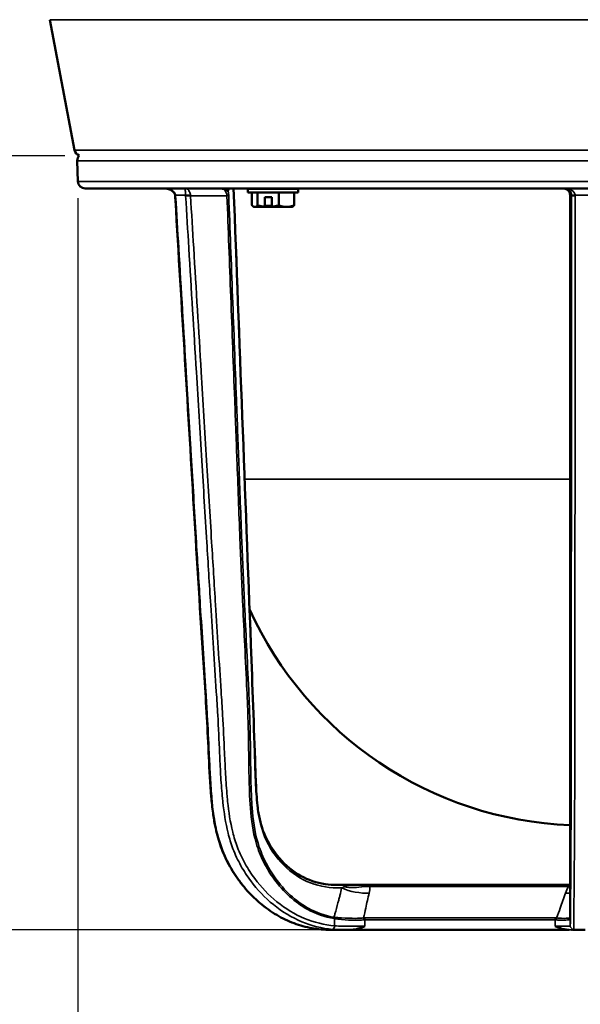
# Model space of a CAD drawing. Units: inches. Extents: x 0.3 to 48.6, y 0.3 to 37.5.
# Drawn here: x 32.5 to 37.1, y 5 to 13.1 of the extents above; entities that cross this region are included whole.
import ezdxf

# ---------------------------------------------------------------- set-up
doc = ezdxf.new("R2010")
doc.units = ezdxf.units.IN
doc.header["$LTSCALE"] = 2.222222
doc.header["$MEASUREMENT"] = 0
for name, color, linetype, lineweight in [('Dimension (ANSI)', 7, 'Continuous', 25), ('Visible (ANSI)', 7, 'Continuous', 50), ('Visible Narrow (ANSI)', 7, 'Continuous', 35)]:
    doc.layers.add(name, color=color, linetype=linetype, lineweight=lineweight)
doc.styles.add('Note Text (ANSI)', font='tahoma.ttf')
doc.dimstyles.new('Default (ANSI)', dxfattribs={"dimscale": 2.222222, "dimtxt": 0.15, "dimasz": 0.098425, "dimexe": 0.125, "dimexo": 0.0625, "dimgap": 0.031496, "dimtad": 0, "dimtih": 1, "dimtoh": 1, "dimrnd": 1e-08, "dimzin": 4, "dimdsep": 46, "dimtxsty": 'Note Text (ANSI)', "dimcen": 0.09, "dimdle": 0.393701, "dimclrd": 256, "dimclre": 256, "dimclrt": 256, "dimadec": 0, "dimazin": 1, "dimtfac": 1, "dimtofl": 0, "dimtmove": 0, "dimatfit": 3, "dimfxl": 1, "dimtolj": 1, "dimtzin": 4, "dimlwd": -1, "dimlwe": -1, "dimarcsym": 0})

# ---------------------------------------------------------------- blocks, each defined once
blk = doc.blocks.new('*D18')
at = {"layer": 'Defpoints', "color": 0, "transparency": 16777216}
for p in [(31.0414, 11.9826), (33.0153, 11.9826), (35.2241, 5.6047)]:
    blk.add_point(p, dxfattribs=at)
at = {"layer": 'Dimension (ANSI)', "transparency": 16777216}
for p, q in [((32.8764, 11.9826), (30.7636, 11.9826)), ((31.0414, 11.7639), (31.0414, 9.3632)), ((31.0414, 5.8234), (31.0414, 8.224)), ((35.0852, 5.6047), (30.7636, 5.6047))]:
    blk.add_line(p, q, dxfattribs=at)
for points in [[(31.0049, 11.7639), (31.0778, 11.7639), (31.0414, 11.9826)], [(31.0049, 5.8234), (31.0778, 5.8234), (31.0414, 5.6047)]]:
    blk.add_solid(points, dxfattribs=at)
at = {"layer": 'Dimension (ANSI)', "transparency": 16777216, "insert": (31.0414, 8.7936), "char_height": 0.333333, "attachment_point": 5, "style": 'Note Text (ANSI)'}
blk.add_mtext('\\A1; \\fTahoma|b0|i0;\\H0.3333;6.38"\\P[162]', dxfattribs=at)
blk = doc.blocks.new('*D20')
at = {"layer": 'Defpoints', "color": 0, "transparency": 16777216}
for p in [(32.9837, 11.7726), (41.3475, 11.7726), (41.3475, 4.0735)]:
    blk.add_point(p, dxfattribs=at)
at = {"layer": 'Dimension (ANSI)', "transparency": 16777216}
for p, q in [((32.9837, 11.6337), (32.9837, 3.7958)), ((41.3475, 11.6337), (41.3475, 3.7958)), ((33.2024, 4.0735), (36.0442, 4.0735)), ((41.1288, 4.0735), (38.3033, 4.0735))]:
    blk.add_line(p, q, dxfattribs=at)
for points in [[(33.2024, 4.11), (33.2024, 4.0371), (32.9837, 4.0735)], [(41.1288, 4.11), (41.1288, 4.0371), (41.3475, 4.0735)]]:
    blk.add_solid(points, dxfattribs=at)
at = {"layer": 'Dimension (ANSI)', "transparency": 16777216, "insert": (37.1737, 4.5731), "char_height": 0.333333, "attachment_point": 2, "style": 'Note Text (ANSI)'}
blk.add_mtext('\\A1; \\fTahoma|b0|i0;\\H0.3333;8.36" DIA\\P[212]', dxfattribs=at)

msp = doc.modelspace()

# ---------------------------------------------------------------- linework, layer by layer
at = {"layer": 'Visible (ANSI)'}
for p, q in [((32.9563, 12.0313), (32.7517, 13.1054)), ((32.9837, 11.7726), (32.9778, 11.9426)), ((41.2875, 11.7147), (33.0437, 11.7147)), ((34.7986, 11.7126), (34.3846, 11.7126)), ((34.3846, 11.6824), (34.3846, 11.7126)), ((34.4966, 11.7147), (34.4966, 11.7126)), ((34.6866, 11.7147), (34.6866, 11.7126)), ((34.7986, 11.6824), (34.7986, 11.7126)), ((34.7986, 11.6824), (34.3846, 11.6824)), ((34.4172, 11.6824), (34.4172, 11.5755)), ((34.4644, 11.6824), (34.4644, 11.5755)), ((34.5226, 11.5632), (34.5226, 11.6416)), ((34.5806, 11.6416), (34.5226, 11.6416)), ((34.5806, 11.5632), (34.5806, 11.6416)), ((34.6388, 11.6824), (34.6388, 11.5755)), ((34.766, 11.6824), (34.766, 11.5755)), ((34.4354, 11.5616), (34.4297, 11.5648)), ((34.4354, 11.5616), (34.4408, 11.5616)), ((34.4408, 11.5616), (34.5233, 11.5616)), ((34.5272, 11.5616), (34.5233, 11.5616)), ((34.5272, 11.5616), (34.5813, 11.5616)), ((34.5806, 11.5716), (34.5299, 11.5716)), ((34.5813, 11.5616), (34.7024, 11.5616)), ((34.7024, 11.5616), (34.7479, 11.5616)), ((34.7479, 11.5616), (34.7535, 11.5648)), ((35.3128, 5.9747), (35.2591, 5.9747)), ((37.0398, 5.9747), (35.4023, 5.9747)), ((35.1721, 5.6047), (35.1808, 5.6047)), ((35.2414, 5.6047), (37.0248, 5.6047)), ((37.0528, 5.6047), (37.0543, 5.6047))]:
    msp.add_line(p, q, dxfattribs=at)
for centre, radius, start, end in [((33.0153, 12.0426), 0.06, 190.78443, 249.76936), ((33.0377, 11.9447), 0.06, 136.09546, 182), ((33.0437, 11.7747), 0.06, 182, 270), ((37.1656, 9.5034), 3.04, 204.43732, 267.65078)]:
    msp.add_arc(centre, radius, start, end, dxfattribs=at)
msp.add_ellipse((33.756, 11.6538), major_axis=(-0.0053, 0.0652), ratio=0.432813, start_param=4.664947, end_param=4.743509, dxfattribs=at)
for points, knots in [([(33.6928, 11.7147), (33.7015, 11.7147), (33.7101, 11.7138), (33.7269, 11.7105), (33.735, 11.708), (33.7502, 11.7013), (33.7573, 11.6971), (33.7693, 11.6874), (33.7743, 11.6819), (33.7807, 11.6714), (33.7826, 11.6667), (33.7838, 11.6607), (33.784, 11.6594), (33.7841, 11.6581)], [-0.4144449, -0.4144449, -0.4144449, -0.4144449, -0.3315559, -0.3315559, -0.2486669, -0.2486669, -0.165778, -0.165778, -0.082889, -0.082889, -0.0174285, -0.0174285, 0, 0, 0, 0]), ([(34.2249, 11.7095), (34.2256, 11.7105), (34.2263, 11.7114), (34.2277, 11.7127), (34.2284, 11.7132), (34.2297, 11.714), (34.2302, 11.7142), (34.231, 11.7145), (34.2313, 11.7146), (34.2318, 11.7147), (34.2319, 11.7147), (34.2321, 11.7147)], [-0.37841857, -0.37841857, -0.37841857, -0.37841857, -0.36049193, -0.36049193, -0.34256529, -0.34256529, -0.32463865, -0.32463865, -0.30671201, -0.30671201, -0.28878536, -0.28878536, -0.28878536, -0.28878536]), ([(34.2669, 11.7147), (34.3143, 10.4606), (34.3612, 9.2066), (34.422, 7.6162), (34.4333, 7.2799), (34.4468, 6.9015), (34.4485, 6.8594), (34.4531, 6.7541), (34.456, 6.6907), (34.4656, 6.6065), (34.4685, 6.5852), (34.4828, 6.4992), (34.5006, 6.4368), (34.5527, 6.3197), (34.5862, 6.2647), (34.6737, 6.155), (34.7323, 6.1026), (34.8576, 6.0251), (34.9258, 5.9982), (35.0625, 5.9717), (35.1324, 5.9747), (35.2213, 5.9747), (35.2402, 5.9747), (35.2591, 5.9747)], [0.435093, 0.435093, 0.435093, 0.435093, 10, 10, 12.565294, 12.565294, 12.886543, 12.886543, 13.368516, 13.368516, 13.53292, 13.53292, 14.038761, 14.038761, 14.542778, 14.542778, 15.177456, 15.177456, 15.797064, 15.797064, 16.412676, 16.412676, 16.579188, 16.579188, 16.579188, 16.579188]), ([(36.9844, 11.7147), (36.9895, 11.7147), (36.9945, 11.714), (37.0043, 11.7111), (37.0091, 11.709), (37.0184, 11.7031), (37.0228, 11.6993), (37.0308, 11.6897), (37.0343, 11.684), (37.0386, 11.6728), (37.0399, 11.6679), (37.0408, 11.6601), (37.041, 11.6574), (37.041, 11.6548)], [-0.0788333, -0.0788333, -0.0788333, -0.0788333, 0.0098142, 0.0098142, 0.0984618, 0.0984618, 0.1871094, 0.1871094, 0.275757, 0.275757, 0.3348197, 0.3348197, 0.3644046, 0.3644046, 0.3644046, 0.3644046]), ([(34.9876, 5.6077), (34.9628, 5.6098), (34.9379, 5.6131), (34.8881, 5.622), (34.8632, 5.6276), (34.8135, 5.6412), (34.7888, 5.6492), (34.74, 5.6673), (34.7159, 5.6776), (34.6684, 5.7002), (34.645, 5.7127), (34.5987, 5.7399), (34.5758, 5.7547), (34.5306, 5.7868), (34.5083, 5.804), (34.4646, 5.8408), (34.4432, 5.8603), (34.4017, 5.9015), (34.3815, 5.9232), (34.343, 5.9681), (34.3246, 5.9913), (34.2902, 6.0386), (34.274, 6.0627), (34.244, 6.1114), (34.2302, 6.1358), (34.2051, 6.1847), (34.1937, 6.2091), (34.1733, 6.2577), (34.1642, 6.2818), (34.1389, 6.3566), (34.1256, 6.408), (34.1078, 6.4951), (34.1018, 6.5305), (34.0906, 6.6105), (34.0861, 6.6552), (34.0729, 6.809), (34.0672, 6.9188), (34.0521, 7.2472), (34.0403, 7.4649), (33.9975, 8.1199), (33.9705, 8.5569), (33.9181, 9.4306), (33.8918, 9.8675), (33.8393, 10.7412), (33.813, 11.1781), (33.786, 11.6276), (33.7852, 11.6403), (33.7845, 11.653)], [-16.685024, -16.685024, -16.685024, -16.685024, -16.47343, -16.47343, -16.25789, -16.25789, -16.039956, -16.039956, -15.822024, -15.822024, -15.603, -15.603, -15.378931, -15.378931, -15.151206, -15.151206, -14.92015, -14.92015, -14.685792, -14.685792, -14.453416, -14.453416, -14.227564, -14.227564, -14.013007, -14.013007, -13.809869, -13.809869, -13.61704, -13.61704, -13.218008, -13.218008, -12.948486, -12.948486, -12.61074, -12.61074, -11.776489, -11.776489, -10.107986, -10.107986, -6.770981, -6.770981, -3.433977, -3.433977, -0.096972, -0.096972, 0, 0, 0, 0]), ([(37.0407, 5.6969), (37.0407, 5.7028), (37.0407, 5.7122), (37.0407, 5.738), (37.0408, 5.7549), (37.0408, 5.7957), (37.0408, 5.8201), (37.0409, 5.8761), (37.0409, 5.908), (37.0409, 5.9605), (37.0409, 5.9793), (37.0409, 6.0186), (37.0409, 6.0391), (37.041, 6.0812), (37.041, 6.1029), (37.041, 6.1469), (37.041, 6.1692), (37.041, 6.214), (37.041, 6.2365), (37.041, 6.3033), (37.041, 6.3486), (37.041, 6.4455), (37.041, 6.4971), (37.041, 6.5928), (37.041, 6.6369), (37.041, 6.7815), (37.041, 6.8825), (37.041, 7.0904), (37.0411, 7.1973), (37.0411, 7.516), (37.0411, 7.7269), (37.041, 8.3615), (37.041, 8.7847), (37.041, 9.6313), (37.041, 10.0546), (37.041, 10.8702), (37.041, 11.2625), (37.041, 11.6548)], [0, 0, 0, 0, 0.326152, 0.326152, 0.676411, 0.676411, 1.041141, 1.041141, 1.42114, 1.42114, 1.620266, 1.620266, 1.822434, 1.822434, 2.022882, 2.022882, 2.21783, 2.21783, 2.405582, 2.405582, 2.765799, 2.765799, 3.165252, 3.165252, 3.503926, 3.503926, 4.272407, 4.272407, 5.079573, 5.079573, 6.693905, 6.693905, 9.92257, 9.92257, 13.151235, 13.151235, 16.143325, 16.143325, 16.143325, 16.143325]), ([(35.3128, 5.9747), (35.3172, 5.9747), (35.3215, 5.9745), (35.3313, 5.9732), (35.3358, 5.9717), (35.3403, 5.9684), (35.3415, 5.967), (35.3422, 5.9649), (35.3424, 5.9642), (35.3423, 5.963), (35.3422, 5.9627), (35.342, 5.962), (35.3419, 5.9617), (35.3417, 5.9613), (35.3417, 5.9613), (35.3417, 5.9613)], [-0.07957468, -0.07957468, -0.07957468, -0.07957468, -0.06020439, -0.06020439, -0.03091061, -0.03091061, -0.01432299, -0.01432299, -0.00640382, -0.00640382, -0.00305845, -0.00305845, 0, 0, 0.00033014, 0.00033014, 0.00033014, 0.00033014]), ([(35.4023, 5.9747), (35.3969, 5.9747), (35.3914, 5.9747), (35.3768, 5.9747), (35.3676, 5.9747), (35.3552, 5.9747), (35.3521, 5.9747), (35.3491, 5.9747), (35.3373, 5.9747), (35.3251, 5.9747), (35.3128, 5.9747)], [0, 0, 0, 0, 0.0473637, 0.0473637, 0.1231456, 0.1231456, 0.147532, 0.147532, 0.147532, 0.2416758, 0.2416758, 0.2416758, 0.2416758]), ([(37.0407, 5.6966), (37.0407, 5.6966), (37.0407, 5.6966), (37.0407, 5.6967), (37.0407, 5.6967), (37.0407, 5.6967), (37.0407, 5.6967), (37.0407, 5.6968), (37.0407, 5.6968), (37.0407, 5.6968), (37.0407, 5.6969), (37.0407, 5.6969)], [0, 0, 0, 0, 0.00207535, 0.00207535, 0.00415071, 0.00415071, 0.00622606, 0.00622606, 0.00830141, 0.00830141, 0.01037677, 0.01037677, 0.01037677, 0.01037677]), ([(35.0543, 5.6047), (35.0504, 5.6047), (35.0463, 5.6047), (35.038, 5.6048), (35.0337, 5.6049), (35.025, 5.6052), (35.0205, 5.6054), (35.0114, 5.6059), (35.0068, 5.6062), (34.9973, 5.6069), (34.9925, 5.6072), (34.9876, 5.6077)], [-0.2086768, -0.2086768, -0.2086768, -0.2086768, -0.1669414, -0.1669414, -0.1252061, -0.1252061, -0.0834707, -0.0834707, -0.0417354, -0.0417354, 0, 0, 0, 0]), ([(35.1585, 5.6047), (35.1559, 5.6047), (35.1534, 5.6047), (35.1496, 5.6047), (35.1483, 5.6047), (35.1418, 5.6047), (35.1366, 5.6047), (35.1157, 5.6047), (35.1045, 5.6047), (35.0765, 5.6047), (35.0651, 5.6047), (35.0543, 5.6047)], [0, 0, 0, 0, 0.0368325, 0.0368325, 0.055534, 0.055534, 0.1314824, 0.1314824, 0.3596825, 0.3596825, 0.5371561, 0.5371561, 0.5371561, 0.5371561]), ([(35.1585, 5.6047), (35.1586, 5.6047), (35.1588, 5.6047), (35.1748, 5.6047), (35.1907, 5.6047), (35.2068, 5.6047)], [-0.424987, -0.424987, -0.424987, -0.424987, -0.4239018, -0.4239018, -0.300893, -0.300893, -0.300893, -0.300893]), ([(35.2264, 5.6047), (35.2313, 5.6047), (35.2362, 5.6047), (35.2413, 5.6047), (35.2414, 5.6047), (35.2414, 5.6047)], [-0.25139298, -0.25139298, -0.25139298, -0.25139298, -0.21398638, -0.21398638, -0.21326263, -0.21326263, -0.21326263, -0.21326263]), ([(35.3483, 5.6336), (35.3482, 5.6336), (35.3481, 5.6335), (35.3331, 5.6275), (35.3167, 5.621), (35.291, 5.6126), (35.2808, 5.6098), (35.261, 5.6059), (35.2511, 5.6047), (35.2414, 5.6047)], [-0.0010626, -0.0010626, -0.0010626, -0.0010626, 0, 0, 0.1398005, 0.1398005, 0.2281957, 0.2281957, 0.3105897, 0.3105897, 0.3105897, 0.3105897]), ([(37.0248, 5.6047), (37.0137, 5.6047), (37.0024, 5.6063), (36.967, 5.6139), (36.9418, 5.6237), (36.9171, 5.6335), (36.917, 5.6336), (36.9169, 5.6336)], [0, 0, 0, 0, 0.0971199, 0.0971199, 0.3149514, 0.3149514, 0.3160758, 0.3160758, 0.3160758, 0.3160758]), ([(37.1656, 5.6047), (37.1515, 5.6047), (37.1374, 5.6047), (37.11, 5.6047), (37.0814, 5.6047), (37.0618, 5.6047)], [0.0569138, 0.0569138, 0.0569138, 0.0569138, 0.1809377, 0.1809377, 0.2978294, 0.2978294, 0.2978294, 0.2978294])]:
    msp.add_open_spline(points, degree=3, knots=knots, dxfattribs=at)
for points, weights in [([(34.4172, 11.5755), (34.4298, 11.5616), (34.4408, 11.5616)], [1.75221814068, 1.88775268554, 1.88775268554]), ([(34.4408, 11.5616), (34.4517, 11.5616), (34.4644, 11.5755)], [1.88775268554, 1.88775268554, 1.75221814068]), ([(34.4644, 11.5755), (34.4953, 11.5663), (34.5226, 11.5632)], [1.75221814068, 1.83963324738, 1.8706686253]), ([(34.5233, 11.5616), (34.5229, 11.5624), (34.5226, 11.5632)], [1.13164482008, 1.13231226395, 1.13288382312]), ([(34.5806, 11.5632), (34.6078, 11.5663), (34.6388, 11.5755)], [1.8706686253, 1.83963324738, 1.75221814068]), ([(34.5813, 11.5616), (34.5809, 11.5624), (34.5806, 11.5632)], [1.13164482008, 1.13231226395, 1.13288382312]), ([(34.6388, 11.5755), (34.6729, 11.5616), (34.7024, 11.5616)], [1.75221814068, 1.88775268554, 1.88775268554]), ([(34.7024, 11.5616), (34.7319, 11.5616), (34.766, 11.5755)], [1.88775268554, 1.88775268554, 1.75221814068]), ([(34.766, 11.5755), (34.7594, 11.5682), (34.7535, 11.5648)], [1.75221814068, 1.82048801081, 1.85436978326])]:
    msp.add_rational_spline(points, weights, degree=2, dxfattribs=at)
for points in [[(34.5272, 11.5616), (34.5281, 11.5649), (34.529, 11.5682), (34.5299, 11.5716)], [(37.0409, 5.9747), (37.0405, 5.9747), (37.0402, 5.9747), (37.0398, 5.9747)], [(35.2068, 5.6047), (35.2133, 5.6047), (35.2198, 5.6047), (35.2264, 5.6047)], [(35.2414, 5.6047), (35.2357, 5.6047), (35.2299, 5.6047), (35.224, 5.6047)], [(37.0328, 5.6047), (37.0301, 5.6047), (37.0274, 5.6047), (37.0248, 5.6047)], [(37.0559, 5.6047), (37.0554, 5.6047), (37.0548, 5.6047), (37.0543, 5.6047)]]:
    msp.add_open_spline(points, degree=3, dxfattribs=at)
at = {"layer": 'Visible Narrow (ANSI)'}
for p, q in [((41.5795, 13.1054), (32.7517, 13.1054)), ((32.9563, 12.0313), (41.3749, 12.0313)), ((41.3534, 11.9426), (32.9778, 11.9426)), ((32.9837, 11.7726), (41.3475, 11.7726)), ((34.3573, 9.3179), (37.041, 9.3179)), ((35.3893, 5.9597), (37.0268, 5.9597)), ((35.3474, 5.6861), (36.9159, 5.6861)), ((36.9179, 5.7021), (35.3494, 5.7021))]:
    msp.add_line(p, q, dxfattribs=at)
for centre, major_axis, ratio, start_param, end_param in [((34.2321, 11.6847), (0, 0.03), 0.758996, 0, 1.228795), ((34.25, 11.6931), (-0.0251, 0.0165), 0.870282, 0, 0.677838), ((33.8139, 11.6609), (-0.0299, -0.0028), 0.023407, 5.760835, 6.283185), ((33.8144, 11.6548), (-0.0299, -0.0018), 0.035671, 0, 0.522559), ((33.8969, 11.6609), (-0.03, -0.0008), 0.093006, 0.5247, 2.05589), ((33.8971, 11.6548), (-0.0299, -0.0018), 0.034086, 0.522528, 2.058396), ((34.1978, 11.6548), (0.03, 0.0011), 0.02181, 5.200636, 5.969087), ((37.071, 11.6548), (-0.03, 0), 0.04362, 0, 0.03494), ((37.0827, 11.6609), (-0.0299, -0.002), 0.069599, 0.034906, 1.566097), ((37.0829, 11.6548), (-0.03, 0), 0.069756, 0.034992, 1.57086), ((35.2753, 6.0318), (0.2438, -0.0554), 0.462839, 4.314779, 5.274599), ((35.28, 6.0997), (-0.2485, -0.0271), 0.587177, 1.080042, 1.756777), ((35.4023, 5.9447), (0, 0.03), 0.5, 0, 1.047198), ((37.0398, 5.9447), (0, 0.03), 0.5, 0, 1.047198), ((36.8938, 6.0318), (-0.236, 0.0826), 0.401558, 2.182055, 2.375926), ((35.0794, 5.6969), (-0.0048, -0.0296), 0.495016, 1.631896, 1.994803), ((35.083, 5.6964), (-0.0035, -0.0298), 0.496768, 1.610278, 1.976878), ((35.3512, 5.6866), (0.0025, -0.0299), 0.460756, 4.148242, 4.708466), ((35.3624, 5.6871), (0, -0.03), 0.5, 4.18879, 4.747296), ((36.9309, 5.6871), (0, -0.03), 0.5, 4.18879, 4.747296), ((36.9419, 5.6866), (-0.0027, -0.0299), 0.535511, 4.234722, 4.794946), ((37.0707, 5.6969), (-0.03, 0), 0.990327, 0, 0.020049), ((37.0707, 5.6964), (-0.03, 0.0002), 0.994889, 0, 0.026422), ((34.9902, 5.6376), (-0.0026, -0.0299), 0.50016, 0, 0.037692), ((35.0841, 5.6376), (-0.0026, -0.0299), 0.497059, 0.048282, 1.595477), ((37.0718, 5.6376), (-0.03, 0.0007), 0.997219, 0.042218, 1.589413)]:
    msp.add_ellipse(centre, major_axis=major_axis, ratio=ratio, start_param=start_param, end_param=end_param, dxfattribs=at)
for points, knots in [([(33.788, 11.6589), (33.7876, 11.6623), (33.7868, 11.6657), (33.7834, 11.6743), (33.7803, 11.6792), (33.7714, 11.6893), (33.7652, 11.6942), (33.7505, 11.703), (33.7417, 11.7066), (33.7198, 11.7129), (33.7063, 11.7147), (33.6928, 11.7147)], [0, 0, 0, 0, 0.0394488, 0.0394488, 0.102567, 0.102567, 0.1846205, 0.1846205, 0.2798644, 0.2798644, 0.4144449, 0.4144449, 0.4144449, 0.4144449]), ([(33.9109, 11.6589), (33.9107, 11.6617), (33.9104, 11.6645), (33.9092, 11.6717), (33.908, 11.6759), (33.9051, 11.6837), (33.9033, 11.6874), (33.8985, 11.6953), (33.8952, 11.6993), (33.8878, 11.7062), (33.8836, 11.709), (33.8738, 11.7135), (33.8681, 11.7147), (33.8625, 11.7147)], [-0.4135471, -0.4135471, -0.4135471, -0.4135471, -0.3808992, -0.3808992, -0.3286627, -0.3286627, -0.2749059, -0.2749059, -0.1979466, -0.1979466, -0.1098511, -0.1098511, 0.0008978, 0.0008978, 0.0008978, 0.0008978]), ([(33.8625, 11.7147), (33.8634, 11.7147), (33.8644, 11.7135), (33.8662, 11.709), (33.8669, 11.7062), (33.8682, 11.6993), (33.8688, 11.6953), (33.8696, 11.6874), (33.8699, 11.6837), (33.8704, 11.6759), (33.8706, 11.6717), (33.8709, 11.6645), (33.8709, 11.6617), (33.8709, 11.6589)], [-0.0008978, -0.0008978, -0.0008978, -0.0008978, 0.1098511, 0.1098511, 0.1979466, 0.1979466, 0.2749059, 0.2749059, 0.3286627, 0.3286627, 0.3808992, 0.3808992, 0.4135471, 0.4135471, 0.4135471, 0.4135471]), ([(34.1544, 11.7147), (34.1647, 11.7147), (34.1751, 11.7128), (34.1919, 11.7066), (34.1984, 11.7032), (34.2065, 11.6978), (34.2086, 11.6962), (34.2106, 11.6947)], [-0.00105, -0.00105, -0.00105, -0.00105, 0.1334101, 0.1334101, 0.2245363, 0.2245363, 0.2586289, 0.2586289, 0.2586289, 0.2586289]), ([(34.1544, 11.7147), (34.1588, 11.7147), (34.1632, 11.7141), (34.1675, 11.7129), (34.1733, 11.7114), (34.1791, 11.7087), (34.1888, 11.702), (34.1927, 11.6984), (34.1989, 11.691), (34.2013, 11.6877), (34.2055, 11.6802), (34.2072, 11.6762), (34.2096, 11.669), (34.2103, 11.666), (34.2114, 11.6602), (34.2117, 11.6575), (34.2119, 11.6548)], [-0.4432388, -0.4432388, -0.4432388, -0.4432388, -0.3644046, -0.3644046, -0.3644046, -0.2573542, -0.2573542, -0.1773847, -0.1773847, -0.1211837, -0.1211837, -0.0673243, -0.0673243, -0.0313367, -0.0313367, 0, 0, 0, 0]), ([(34.2106, 11.6947), (34.2113, 11.6942), (34.2119, 11.6938), (34.2149, 11.6918), (34.2169, 11.6912), (34.2198, 11.6911), (34.2208, 11.6915), (34.2215, 11.6922)], [0.28878536, 0.28878536, 0.28878536, 0.28878536, 0.30041373, 0.30041373, 0.34321041, 0.34321041, 0.37841857, 0.37841857, 0.37841857, 0.37841857]), ([(34.2215, 11.6922), (34.2229, 11.6943), (34.2242, 11.6968), (34.2267, 11.7029), (34.2279, 11.7066), (34.2292, 11.7117), (34.2294, 11.7128), (34.2297, 11.714)], [0.10346173, 0.10346173, 0.10346173, 0.10346173, 0.14244803, 0.14244803, 0.18416195, 0.18416195, 0.19494822, 0.19494822, 0.19494822, 0.19494822]), ([(34.2263, 11.6557), (34.2262, 11.6598), (34.2259, 11.6639), (34.225, 11.6726), (34.2244, 11.6771), (34.223, 11.6851), (34.2223, 11.6887), (34.2215, 11.6922)], [0, 0, 0, 0, 0.03133668, 0.03133668, 0.06732427, 0.06732427, 0.0986562, 0.0986562, 0.0986562, 0.0986562]), ([(35.1572, 5.9492), (35.1539, 5.9492), (35.1456, 5.9492), (35.1327, 5.9492), (35.0393, 5.9491), (34.864, 5.9852), (34.6438, 6.1471), (34.4891, 6.4004), (34.4406, 6.7756), (34.4386, 7.2232), (34.4141, 7.7475), (34.3953, 8.2756), (34.3771, 8.7494), (34.3614, 9.1672), (34.3476, 9.5297), (34.3339, 9.8922), (34.3202, 10.2555), (34.3064, 10.6197), (34.2926, 10.9847), (34.2788, 11.3497), (34.2696, 11.593), (34.265, 11.7147)], [0.505564, 0.505564, 0.505564, 0.505564, 0.534677, 0.578547, 0.619015, 1.355919, 2.099769, 2.854393, 3.630167, 4.939887, 6.27745, 7.626133, 8.969248, 9.890875, 10.812502, 11.73413, 12.655757, 13.58374, 14.511723, 15.439707, 16.36769, 16.36769, 16.36769, 16.36769]), ([(37.041, 11.6548), (37.041, 11.658), (37.0408, 11.6613), (37.0395, 11.6696), (37.0381, 11.6743), (37.034, 11.6843), (37.0311, 11.6892), (37.024, 11.6981), (37.0198, 11.7019), (37.0099, 11.7087), (37.004, 11.7114), (36.998, 11.7129), (36.9936, 11.7141), (36.989, 11.7147), (36.9844, 11.7147)], [-0.3644046, -0.3644046, -0.3644046, -0.3644046, -0.3271085, -0.3271085, -0.2674348, -0.2674348, -0.191341, -0.191341, -0.1060849, -0.1060849, 0, 0, 0, 0.0788333, 0.0788333, 0.0788333, 0.0788333]), ([(37.0827, 11.6589), (37.0823, 11.6623), (37.0816, 11.6657), (37.0785, 11.6743), (37.0757, 11.6792), (37.0676, 11.6893), (37.0619, 11.6942), (37.0485, 11.703), (37.0405, 11.7066), (37.0206, 11.7129), (37.0083, 11.7147), (36.996, 11.7147)], [0, 0, 0, 0, 0.0394488, 0.0394488, 0.102567, 0.102567, 0.1846205, 0.1846205, 0.2798644, 0.2798644, 0.4144449, 0.4144449, 0.4144449, 0.4144449]), ([(36.996, 11.7147), (37.004, 11.7147), (37.0121, 11.7129), (37.0252, 11.7066), (37.0304, 11.703), (37.0392, 11.6942), (37.0429, 11.6893), (37.0482, 11.6792), (37.05, 11.6743), (37.052, 11.6657), (37.0526, 11.6623), (37.0528, 11.6589)], [-0.4144449, -0.4144449, -0.4144449, -0.4144449, -0.2798644, -0.2798644, -0.1846205, -0.1846205, -0.102567, -0.102567, -0.0394488, -0.0394488, 0, 0, 0, 0]), ([(33.7885, 11.6527), (33.7884, 11.6537), (33.7884, 11.6548), (33.7882, 11.6568), (33.7881, 11.6578), (33.788, 11.6589)], [0, 0, 0, 0, 0.00782387, 0.00782387, 0.01564773, 0.01564773, 0.01564773, 0.01564773]), ([(33.788, 11.6589), (33.8018, 11.6589), (33.8157, 11.6589), (33.8295, 11.6589), (33.8433, 11.6589), (33.8571, 11.6589), (33.8709, 11.6589)], [0.3598671, 0.3598671, 0.3598671, 0.3598671, 0.5704702, 0.5704702, 0.5704702, 0.7810733, 0.7810733, 0.7810733, 0.7810733]), ([(34.0859, 6.7047), (34.0812, 6.7645), (34.0775, 6.8241), (34.0708, 6.9427), (34.068, 7.0015), (34.0602, 7.165), (34.0553, 7.2694), (34.0456, 7.4381), (34.0416, 7.5024), (34.0299, 7.6861), (34.0221, 7.8056), (34.007, 8.0435), (33.9996, 8.1619), (33.9813, 8.4527), (33.9705, 8.625), (33.9465, 9.0217), (33.9332, 9.2457), (33.9051, 9.7135), (33.8904, 9.9571), (33.8553, 10.5412), (33.8348, 10.8818), (33.8057, 11.3658), (33.7971, 11.5092), (33.7885, 11.6527)], [-12.596594, -12.596594, -12.596594, -12.596594, -12.142466, -12.142466, -11.694679, -11.694679, -10.89586, -10.89586, -10.40413, -10.40413, -9.491513, -9.491513, -8.586877, -8.586877, -7.269967, -7.269967, -5.557983, -5.557983, -3.697254, -3.697254, -1.095882, -1.095882, 0, 0, 0, 0]), ([(33.8709, 11.6589), (33.871, 11.6578), (33.871, 11.6568), (33.8711, 11.6548), (33.8711, 11.6537), (33.8712, 11.6527)], [0, 0, 0, 0, 0.00782387, 0.00782387, 0.01564773, 0.01564773, 0.01564773, 0.01564773]), ([(33.8712, 11.6527), (33.88, 11.5092), (33.8887, 11.3658), (33.9182, 10.8818), (33.939, 10.5412), (33.9747, 9.9571), (33.9895, 9.7135), (34.0181, 9.2457), (34.0317, 9.0217), (34.056, 8.625), (34.067, 8.4527), (34.0852, 8.1619), (34.0926, 8.0435), (34.1079, 7.8056), (34.116, 7.6861), (34.128, 7.5024), (34.132, 7.4381), (34.1417, 7.2694), (34.1462, 7.165), (34.1535, 7.0015), (34.1563, 6.9427), (34.1633, 6.8241), (34.1675, 6.7645), (34.1731, 6.7047)], [-16.685024, -16.685024, -16.685024, -16.685024, -15.589142, -15.589142, -12.98777, -12.98777, -11.12704, -11.12704, -9.415057, -9.415057, -8.098147, -8.098147, -7.193511, -7.193511, -6.280894, -6.280894, -5.789164, -5.789164, -4.990345, -4.990345, -4.542558, -4.542558, -4.08843, -4.08843, -4.08843, -4.08843]), ([(33.9112, 11.6548), (33.9111, 11.6554), (33.9111, 11.6561), (33.911, 11.6575), (33.9109, 11.6582), (33.9109, 11.6589)], [-0.01564773, -0.01564773, -0.01564773, -0.01564773, -0.00782387, -0.00782387, 0, 0, 0, 0]), ([(34.2133, 6.7047), (34.2081, 6.765), (34.2039, 6.8254), (34.1969, 6.9445), (34.1941, 7.0031), (34.1865, 7.1665), (34.1817, 7.2712), (34.1719, 7.4402), (34.1679, 7.5045), (34.1559, 7.6883), (34.1479, 7.8077), (34.1327, 8.0456), (34.1253, 8.164), (34.1069, 8.4548), (34.096, 8.6271), (34.0717, 9.0237), (34.0581, 9.2478), (34.0295, 9.7155), (34.0147, 9.9591), (33.979, 10.5432), (33.9583, 10.8838), (33.9287, 11.3678), (33.92, 11.5113), (33.9112, 11.6548)], [4.080991, 4.080991, 4.080991, 4.080991, 4.542558, 4.542558, 4.990345, 4.990345, 5.789164, 5.789164, 6.280894, 6.280894, 7.193511, 7.193511, 8.098147, 8.098147, 9.415057, 9.415057, 11.12704, 11.12704, 12.98777, 12.98777, 15.589142, 15.589142, 16.685024, 16.685024, 16.685024, 16.685024]), ([(33.9112, 11.6548), (33.9307, 11.6548), (33.9503, 11.6548), (33.9979, 11.6548), (34.026, 11.6548), (34.0541, 11.6548), (34.0822, 11.6548), (34.1104, 11.6548), (34.163, 11.6548), (34.1874, 11.6548), (34.2119, 11.6548)], [-0.8969866, -0.8969866, -0.8969866, -0.8969866, -0.7283646, -0.7283646, -0.485979, -0.485979, -0.485979, -0.2429895, -0.2429895, -0.0320463, -0.0320463, -0.0320463, -0.0320463]), ([(34.2119, 11.6548), (34.2224, 11.377), (34.2329, 11.0992), (34.2541, 10.5382), (34.2648, 10.255), (34.2822, 9.7961), (34.2888, 9.6204), (34.3038, 9.2253), (34.3116, 9.0058), (34.3272, 8.6177), (34.3347, 8.449), (34.3477, 8.1691), (34.353, 8.058), (34.3642, 7.8241), (34.3704, 7.7015), (34.3788, 7.5192), (34.3813, 7.4594), (34.3876, 7.2844), (34.3896, 7.1691), (34.3916, 6.9935), (34.3923, 6.9334), (34.3954, 6.7846), (34.3982, 6.6962), (34.4121, 6.5097), (34.4251, 6.4124), (34.4688, 6.2651), (34.4899, 6.2122), (34.5399, 6.1117), (34.5688, 6.0644), (34.6385, 5.9686), (34.6813, 5.9208), (34.7743, 5.837), (34.8242, 5.8011), (34.9459, 5.7345), (35.0198, 5.7083), (35.0944, 5.6963)], [0, 0, 0, 0, 2.118778, 2.118778, 4.278709, 4.278709, 5.619039, 5.619039, 7.292373, 7.292373, 8.579552, 8.579552, 9.428135, 9.428135, 10.364002, 10.364002, 10.819773, 10.819773, 11.69862, 11.69862, 12.157183, 12.157183, 12.832316, 12.832316, 13.576757, 13.576757, 14.013355, 14.013355, 14.449954, 14.449954, 14.96427, 14.96427, 15.478587, 15.478587, 16.140859, 16.140859, 16.140859, 16.140859]), ([(34.3341, 8.8047), (34.3256, 9.0182), (34.318, 9.2319), (34.3032, 9.6213), (34.2966, 9.797), (34.2792, 10.2559), (34.2685, 10.5391), (34.2473, 11.1001), (34.2368, 11.3779), (34.2263, 11.6557)], [-7.248579, -7.248579, -7.248579, -7.248579, -5.619039, -5.619039, -4.278709, -4.278709, -2.118778, -2.118778, 0, 0, 0, 0]), ([(37.0407, 5.6963), (37.0407, 5.7065), (37.0407, 5.7268), (37.0408, 5.7829), (37.0408, 5.818), (37.0409, 5.9051), (37.0409, 5.9581), (37.041, 6.0611), (37.041, 6.1088), (37.041, 6.2103), (37.041, 6.2641), (37.041, 6.3655), (37.041, 6.4124), (37.041, 6.5407), (37.041, 6.6226), (37.041, 6.7047), (37.041, 6.8211), (37.0411, 6.9385), (37.0411, 7.1739), (37.0411, 7.2916), (37.0411, 7.5294), (37.0411, 7.6502), (37.0411, 8.0074), (37.041, 8.2437), (37.041, 8.709), (37.041, 8.9381), (37.041, 9.4088), (37.041, 9.6505), (37.041, 10.4797), (37.041, 11.0672), (37.041, 11.6548)], [0, 0, 0, 0, 0.561778, 0.561778, 1.09737, 1.09737, 1.683117, 1.683117, 2.126009, 2.126009, 2.5689, 2.5689, 2.935765, 2.935765, 3.564072, 3.564072, 3.564072, 4.454974, 4.454974, 5.345876, 5.345876, 6.268339, 6.268339, 8.071662, 8.071662, 9.818846, 9.818846, 11.662122, 11.662122, 16.143325, 16.143325, 16.143325, 16.143325]), ([(37.041, 11.6548), (37.042, 11.6548), (37.043, 11.6548), (37.045, 11.6548), (37.0462, 11.6548), (37.0473, 11.6548), (37.0484, 11.6548), (37.0495, 11.6548), (37.0514, 11.6548), (37.0521, 11.6548), (37.0529, 11.6548)], [-0.9387039, -0.9387039, -0.9387039, -0.9387039, -0.7277607, -0.7277607, -0.4847712, -0.4847712, -0.4847712, -0.2423856, -0.2423856, -0.0737636, -0.0737636, -0.0737636, -0.0737636]), ([(37.0529, 11.6548), (37.0528, 11.5113), (37.0526, 11.3678), (37.0522, 10.8838), (37.0519, 10.5432), (37.0514, 9.9591), (37.0511, 9.7155), (37.0507, 9.2478), (37.0505, 9.0237), (37.0502, 8.6271), (37.05, 8.4548), (37.0499, 8.164), (37.0498, 8.0456), (37.0497, 7.8077), (37.0496, 7.6883), (37.0495, 7.5045), (37.0494, 7.4402), (37.0493, 7.2712), (37.0491, 7.1665), (37.0489, 7.0031), (37.0488, 6.9445), (37.0486, 6.8254), (37.0485, 6.765), (37.0484, 6.7047)], [0, 0, 0, 0, 1.095882, 1.095882, 3.697254, 3.697254, 5.557984, 5.557984, 7.269967, 7.269967, 8.586877, 8.586877, 9.491513, 9.491513, 10.40413, 10.40413, 10.89586, 10.89586, 11.694679, 11.694679, 12.142466, 12.142466, 12.604033, 12.604033, 12.604033, 12.604033]), ([(37.0528, 11.6589), (37.0528, 11.6582), (37.0529, 11.6575), (37.0529, 11.6561), (37.0529, 11.6554), (37.0529, 11.6548)], [-0.01564773, -0.01564773, -0.01564773, -0.01564773, -0.00782387, -0.00782387, 0, 0, 0, 0]), ([(37.0784, 6.7047), (37.0793, 6.7645), (37.0798, 6.8241), (37.0802, 6.9427), (37.0801, 7.0015), (37.0796, 7.165), (37.0792, 7.2694), (37.0792, 7.4381), (37.0793, 7.5024), (37.0796, 7.6861), (37.0798, 7.8056), (37.0799, 8.0435), (37.0799, 8.1619), (37.08, 8.4527), (37.0801, 8.625), (37.0805, 9.0217), (37.0807, 9.2457), (37.0811, 9.7135), (37.0813, 9.9571), (37.0819, 10.5412), (37.0822, 10.8818), (37.0826, 11.3658), (37.0828, 11.5092), (37.0829, 11.6527)], [-12.596594, -12.596594, -12.596594, -12.596594, -12.142466, -12.142466, -11.694679, -11.694679, -10.89586, -10.89586, -10.40413, -10.40413, -9.491513, -9.491513, -8.586877, -8.586877, -7.269967, -7.269967, -5.557984, -5.557984, -3.697254, -3.697254, -1.095882, -1.095882, 0, 0, 0, 0]), ([(37.0829, 11.6527), (37.0829, 11.6537), (37.0829, 11.6548), (37.0828, 11.6568), (37.0828, 11.6578), (37.0827, 11.6589)], [0, 0, 0, 0, 0.00782387, 0.00782387, 0.01564773, 0.01564773, 0.01564773, 0.01564773]), ([(37.0827, 11.6589), (37.1103, 11.6589), (37.138, 11.6589), (37.1656, 11.6589), (37.1932, 11.6589), (37.2209, 11.6589), (37.2485, 11.6589)], [0.3598671, 0.3598671, 0.3598671, 0.3598671, 0.5704702, 0.5704702, 0.5704702, 0.7810733, 0.7810733, 0.7810733, 0.7810733]), ([(34.4136, 6.7047), (34.411, 6.7609), (34.4094, 6.8173), (34.4071, 6.9337), (34.4065, 6.9938), (34.4046, 7.1694), (34.4027, 7.2851), (34.3964, 7.4605), (34.3938, 7.5203), (34.3854, 7.7028), (34.3792, 7.8254), (34.3678, 8.0592), (34.3624, 8.1703), (34.3493, 8.4502), (34.3416, 8.6188), (34.3346, 8.7932), (34.3343, 8.7989), (34.3341, 8.8047)], [-12.588423, -12.588423, -12.588423, -12.588423, -12.157183, -12.157183, -11.69862, -11.69862, -10.819773, -10.819773, -10.364002, -10.364002, -9.428135, -9.428135, -8.579552, -8.579552, -7.292373, -7.292373, -7.248579, -7.248579, -7.248579, -7.248579]), ([(34.9882, 5.6076), (34.9018, 5.6151), (34.8162, 5.6364), (34.6516, 5.705), (34.5731, 5.7527), (34.4323, 5.8677), (34.3696, 5.9337), (34.2864, 6.0464), (34.2595, 6.0882), (34.211, 6.1768), (34.1895, 6.2234), (34.1554, 6.3141), (34.1422, 6.3576), (34.1102, 6.4854), (34.097, 6.5713), (34.0897, 6.6572)], [-16.685024, -16.685024, -16.685024, -16.685024, -15.943974, -15.943974, -15.190288, -15.190288, -14.475232, -14.475232, -14.089961, -14.089961, -13.704691, -13.704691, -13.365524, -13.365524, -12.716896, -12.716896, -12.716896, -12.716896]), ([(34.1779, 6.6572), (34.1873, 6.5713), (34.2002, 6.4854), (34.2321, 6.3576), (34.2452, 6.3141), (34.2797, 6.2234), (34.3016, 6.1768), (34.3509, 6.0882), (34.3782, 6.0464), (34.4626, 5.9337), (34.5257, 5.8677), (34.6671, 5.7527), (34.7456, 5.705), (34.9103, 5.6364), (34.9959, 5.6151), (35.0822, 5.6076)], [-3.968128, -3.968128, -3.968128, -3.968128, -3.3195, -3.3195, -2.980333, -2.980333, -2.595063, -2.595063, -2.209792, -2.209792, -1.494736, -1.494736, -0.74105, -0.74105, 0, 0, 0, 0]), ([(35.099, 5.637), (35.0148, 5.6442), (34.9313, 5.6649), (34.7706, 5.7316), (34.6939, 5.778), (34.5557, 5.8902), (34.494, 5.9546), (34.412, 6.0643), (34.3854, 6.1051), (34.3376, 6.1913), (34.3164, 6.2365), (34.283, 6.3245), (34.2701, 6.3668), (34.2387, 6.4915), (34.2257, 6.5758), (34.2174, 6.6605), (34.2159, 6.6752), (34.2146, 6.6899), (34.2133, 6.7047)], [0, 0, 0, 0, 0.74105, 0.74105, 1.494736, 1.494736, 2.209792, 2.209792, 2.595063, 2.595063, 2.980333, 2.980333, 3.3195, 3.3195, 3.968128, 3.968128, 3.968128, 4.080991, 4.080991, 4.080991, 4.080991]), ([(35.0948, 5.7069), (35.0211, 5.7191), (34.9483, 5.7456), (34.8285, 5.8125), (34.7795, 5.8484), (34.6883, 5.9321), (34.6465, 5.9797), (34.5783, 6.0746), (34.5502, 6.1215), (34.5015, 6.2205), (34.4811, 6.2725), (34.4388, 6.4168), (34.4261, 6.5124), (34.4167, 6.641), (34.415, 6.6728), (34.4136, 6.7047)], [-16.140859, -16.140859, -16.140859, -16.140859, -15.478587, -15.478587, -14.96427, -14.96427, -14.449954, -14.449954, -14.013355, -14.013355, -13.576757, -13.576757, -12.832316, -12.832316, -12.588423, -12.588423, -12.588423, -12.588423]), ([(37.0484, 6.7047), (37.0483, 6.6899), (37.0483, 6.6752), (37.0483, 6.6605), (37.0481, 6.5758), (37.0478, 6.4915), (37.0473, 6.3668), (37.0471, 6.3245), (37.0466, 6.2365), (37.0464, 6.1913), (37.0459, 6.1051), (37.0456, 6.0643), (37.0449, 5.9546), (37.0444, 5.8902), (37.0434, 5.778), (37.043, 5.7316), (37.0422, 5.6649), (37.0419, 5.6442), (37.0418, 5.637)], [12.604033, 12.604033, 12.604033, 12.604033, 12.716896, 12.716896, 12.716896, 13.365524, 13.365524, 13.704691, 13.704691, 14.089961, 14.089961, 14.475232, 14.475232, 15.190288, 15.190288, 15.943974, 15.943974, 16.685024, 16.685024, 16.685024, 16.685024]), ([(37.0716, 5.6076), (37.0715, 5.6151), (37.0715, 5.6364), (37.0716, 5.705), (37.0717, 5.7527), (37.0722, 5.8677), (37.0727, 5.9337), (37.0737, 6.0464), (37.0742, 6.0882), (37.075, 6.1768), (37.0754, 6.2234), (37.0758, 6.3141), (37.0757, 6.3576), (37.0756, 6.4854), (37.0754, 6.5713), (37.0774, 6.6572)], [-16.685024, -16.685024, -16.685024, -16.685024, -15.943974, -15.943974, -15.190288, -15.190288, -14.475232, -14.475232, -14.089961, -14.089961, -13.704691, -13.704691, -13.365524, -13.365524, -12.716896, -12.716896, -12.716896, -12.716896]), ([(35.1572, 5.9492), (35.1526, 5.9288), (35.148, 5.9083), (35.1407, 5.8771), (35.1378, 5.8664), (35.1349, 5.8557)], [0, 0, 0, 0, 0.1809521, 0.1809521, 0.2746625, 0.2746625, 0.2746625, 0.2746625]), ([(35.2591, 5.9747), (35.2455, 5.9747), (35.2318, 5.9737), (35.2083, 5.9701), (35.1983, 5.9678), (35.1849, 5.9628), (35.1804, 5.9606), (35.177, 5.9582)], [-0.0013521, -0.0013521, -0.0013521, -0.0013521, 0.3158706, 0.3158706, 0.5905481, 0.5905481, 0.7622215, 0.7622215, 0.7622215, 0.7622215]), ([(35.3417, 5.9613), (35.3444, 5.9612), (35.3471, 5.9611), (35.353, 5.9609), (35.3561, 5.9608), (35.3592, 5.9607)], [-0.14753203, -0.14753203, -0.14753203, -0.14753203, -0.12314564, -0.12314564, -0.09472188, -0.09472188, -0.09472188, -0.09472188]), ([(35.3592, 5.9607), (35.3644, 5.9605), (35.3695, 5.9603), (35.3795, 5.96), (35.3845, 5.9598), (35.3893, 5.9597)], [-0.09472188, -0.09472188, -0.09472188, -0.09472188, -0.04736371, -0.04736371, 0, 0, 0, 0]), ([(35.1349, 5.8557), (35.1321, 5.8458), (35.1294, 5.8358), (35.1182, 5.7954), (35.11, 5.7649), (35.0996, 5.7253), (35.0972, 5.7161), (35.0948, 5.7069)], [0.2746625, 0.2746625, 0.2746625, 0.2746625, 0.3619555, 0.3619555, 0.6292502, 0.6292502, 0.7097181, 0.7097181, 0.7097181, 0.7097181]), ([(35.3382, 5.7016), (35.3438, 5.7289), (35.3497, 5.7563), (35.3602, 5.8041), (35.3648, 5.8247), (35.3742, 5.8657), (35.3789, 5.8863), (35.3835, 5.9068)], [-0.6030637, -0.6030637, -0.6030637, -0.6030637, -0.3619555, -0.3619555, -0.1809521, -0.1809521, 0, 0, 0, 0]), ([(37.002, 5.9068), (36.9948, 5.8863), (36.9877, 5.8657), (36.9733, 5.8247), (36.9661, 5.8041), (36.949, 5.7563), (36.939, 5.7289), (36.9289, 5.7016)], [-0.7239109, -0.7239109, -0.7239109, -0.7239109, -0.5429588, -0.5429588, -0.3619555, -0.3619555, -0.1208472, -0.1208472, -0.1208472, -0.1208472]), ([(35.0944, 5.6963), (35.095, 5.6962), (35.0955, 5.6961), (35.0967, 5.696), (35.0973, 5.6959), (35.0979, 5.6958)], [0, 0, 0, 0, 0.00518838, 0.00518838, 0.01037677, 0.01037677, 0.01037677, 0.01037677]), ([(35.0979, 5.7065), (35.0974, 5.7066), (35.0969, 5.7066), (35.0958, 5.7068), (35.0953, 5.7068), (35.0948, 5.7069)], [-0.01037677, -0.01037677, -0.01037677, -0.01037677, -0.00518838, -0.00518838, 0, 0, 0, 0]), ([(35.3382, 5.7016), (35.3171, 5.6998), (35.2943, 5.6988), (35.2333, 5.6981), (35.194, 5.6996), (35.1365, 5.7034), (35.1165, 5.705), (35.0979, 5.7065)], [-0.7123674, -0.7123674, -0.7123674, -0.7123674, -0.5087172, -0.5087172, -0.1828769, -0.1828769, 0, 0, 0, 0]), ([(35.0979, 5.6958), (35.1164, 5.6933), (35.1362, 5.6908), (35.1935, 5.6849), (35.2326, 5.6825), (35.2935, 5.6826), (35.3163, 5.6836), (35.3374, 5.6856)], [0, 0, 0, 0, 0.1828769, 0.1828769, 0.5087172, 0.5087172, 0.7123674, 0.7123674, 0.7123674, 0.7123674]), ([(35.0979, 5.6958), (35.098, 5.6898), (35.0981, 5.6839), (35.0984, 5.6702), (35.0985, 5.6624), (35.0987, 5.6547), (35.0988, 5.6488), (35.0989, 5.6429), (35.099, 5.637)], [0.0138838, 0.0138838, 0.0138838, 0.0138838, 0.0590636, 0.0590636, 0.1181272, 0.1181272, 0.1181272, 0.1630296, 0.1630296, 0.1630296, 0.1630296]), ([(35.3374, 5.6856), (35.3391, 5.6857), (35.3408, 5.6859), (35.3441, 5.686), (35.3458, 5.6861), (35.3474, 5.6861)], [-0.03266306, -0.03266306, -0.03266306, -0.03266306, -0.01633153, -0.01633153, 0, 0, 0, 0]), ([(35.3494, 5.7021), (35.3476, 5.7021), (35.3457, 5.7021), (35.342, 5.7019), (35.3401, 5.7018), (35.3382, 5.7016)], [0, 0, 0, 0, 0.01633153, 0.01633153, 0.03266306, 0.03266306, 0.03266306, 0.03266306]), ([(35.3483, 5.6336), (35.3483, 5.6342), (35.3483, 5.6347), (35.3482, 5.6431), (35.348, 5.651), (35.3479, 5.6589), (35.3478, 5.6666), (35.3476, 5.6744), (35.3475, 5.6834), (35.3475, 5.6848), (35.3474, 5.6861)], [-0.1823304, -0.1823304, -0.1823304, -0.1823304, -0.178201, -0.178201, -0.1181272, -0.1181272, -0.1181272, -0.0590636, -0.0590636, -0.0490353, -0.0490353, -0.0490353, -0.0490353]), ([(36.9159, 5.6861), (36.9176, 5.6861), (36.9192, 5.686), (36.9225, 5.6859), (36.9241, 5.6857), (36.9257, 5.6856)], [-0.03266306, -0.03266306, -0.03266306, -0.03266306, -0.01633153, -0.01633153, 0, 0, 0, 0]), ([(36.9159, 5.6861), (36.916, 5.6848), (36.916, 5.6834), (36.9161, 5.6744), (36.9163, 5.6666), (36.9164, 5.6589), (36.9166, 5.651), (36.9167, 5.6431), (36.9169, 5.6347), (36.9169, 5.6342), (36.9169, 5.6336)], [-0.1892397, -0.1892397, -0.1892397, -0.1892397, -0.1792114, -0.1792114, -0.1201478, -0.1201478, -0.1201478, -0.0600739, -0.0600739, -0.0559446, -0.0559446, -0.0559446, -0.0559446]), ([(36.9289, 5.7016), (36.9271, 5.7018), (36.9253, 5.7019), (36.9216, 5.7021), (36.9198, 5.7021), (36.9179, 5.7021)], [0, 0, 0, 0, 0.01633153, 0.01633153, 0.03266306, 0.03266306, 0.03266306, 0.03266306]), ([(36.9257, 5.6856), (36.9405, 5.6841), (36.9543, 5.6832), (36.9957, 5.6819), (37.0173, 5.6838), (37.0369, 5.6899), (37.0407, 5.6929), (37.0407, 5.6958)], [-0.7123723, -0.7123723, -0.7123723, -0.7123723, -0.5623862, -0.5623862, -0.2163024, -0.2163024, 0, 0, 0, 0]), ([(37.0407, 5.7042), (37.039, 5.7031), (37.036, 5.7021), (37.0201, 5.6989), (36.9987, 5.6978), (36.9575, 5.6994), (36.9437, 5.7003), (36.9289, 5.7016)], [0.093033, 0.093033, 0.093033, 0.093033, 0.2163024, 0.2163024, 0.5623862, 0.5623862, 0.7123723, 0.7123723, 0.7123723, 0.7123723]), ([(37.0407, 5.6958), (37.0407, 5.6959), (37.0407, 5.696), (37.0407, 5.6961), (37.0407, 5.6962), (37.0407, 5.6963)], [0, 0, 0, 0, 0.00518838, 0.00518838, 0.01037677, 0.01037677, 0.01037677, 0.01037677]), ([(37.0418, 5.637), (37.0417, 5.6429), (37.0416, 5.6488), (37.0415, 5.6547), (37.0413, 5.6624), (37.0412, 5.6702), (37.0409, 5.6839), (37.0408, 5.6898), (37.0407, 5.6958)], [0.0752453, 0.0752453, 0.0752453, 0.0752453, 0.1201478, 0.1201478, 0.1201478, 0.1792114, 0.1792114, 0.2243912, 0.2243912, 0.2243912, 0.2243912]), ([(35.0543, 5.6047), (35.0539, 5.6047), (35.0536, 5.6047), (35.0518, 5.6047), (35.0503, 5.6047), (35.0487, 5.6047)], [-0.2086768, -0.2086768, -0.2086768, -0.2086768, -0.20525557, -0.20525557, -0.18880754, -0.18880754, -0.18880754, -0.18880754]), ([(35.3483, 5.6336), (35.3424, 5.6336), (35.3364, 5.6336), (35.3244, 5.6336), (35.3186, 5.6336), (35.3126, 5.6336), (35.2892, 5.6336), (35.2644, 5.6337), (35.2146, 5.6338), (35.1898, 5.6338), (35.1424, 5.634), (35.1198, 5.6349), (35.099, 5.637)], [-0.1124643, -0.1124643, -0.1124643, -0.1124643, -0.0542205, -0.0542205, 0, 0, 0, 0.2139864, 0.2139864, 0.4239018, 0.4239018, 0.6291574, 0.6291574, 0.6291574, 0.6291574]), ([(37.0418, 5.637), (37.0417, 5.6349), (37.0382, 5.634), (37.0242, 5.6338), (37.0137, 5.6338), (36.986, 5.6337), (36.9689, 5.6336), (36.9494, 5.6336), (36.9393, 5.6336), (36.9283, 5.6336), (36.9169, 5.6336)], [0, 0, 0, 0, 0.2052556, 0.2052556, 0.4151722, 0.4151722, 0.6291554, 0.6291554, 0.6291554, 0.7411096, 0.7411096, 0.7411096, 0.7411096]), ([(37.0248, 5.6047), (37.0248, 5.6047), (37.0249, 5.6047), (37.0277, 5.6047), (37.0303, 5.6047), (37.0328, 5.6047)], [-0.41589477, -0.41589477, -0.41589477, -0.41589477, -0.41517224, -0.41517224, -0.37776442, -0.37776442, -0.37776442, -0.37776442]), ([(37.0422, 5.6047), (37.0494, 5.6047), (37.0554, 5.6047), (37.0606, 5.6047), (37.0612, 5.6047), (37.0618, 5.6047)], [-0.3282644, -0.3282644, -0.3282644, -0.3282644, -0.2052556, -0.2052556, -0.1888075, -0.1888075, -0.1888075, -0.1888075])]:
    msp.add_open_spline(points, degree=3, knots=knots, dxfattribs=at)
for points in [[(34.0897, 6.6572), (34.0883, 6.6731), (34.0871, 6.6888), (34.0859, 6.7047)], [(34.1731, 6.7047), (34.1746, 6.6888), (34.1762, 6.6731), (34.1779, 6.6572)], [(37.0774, 6.6572), (37.0778, 6.6731), (37.0781, 6.6888), (37.0784, 6.7047)], [(35.1759, 5.9574), (35.1717, 5.9548), (35.1653, 5.952), (35.1572, 5.9492)], [(35.177, 5.9582), (35.1766, 5.9579), (35.1763, 5.9577), (35.1759, 5.9574)], [(35.3835, 5.9068), (35.3876, 5.9246), (35.3896, 5.9425), (35.3893, 5.9597)], [(37.0268, 5.9597), (37.0165, 5.9425), (37.0082, 5.9246), (37.002, 5.9068)], [(37.0268, 5.9597), (37.0316, 5.9598), (37.0363, 5.96), (37.0409, 5.9602)], [(35.0487, 5.6047), (35.0308, 5.6048), (35.0102, 5.6057), (34.9882, 5.6076)], [(35.0822, 5.6076), (35.1042, 5.6057), (35.1282, 5.6048), (35.1525, 5.6047)], [(35.1525, 5.6047), (35.1545, 5.6047), (35.1565, 5.6047), (35.1585, 5.6047)], [(37.0328, 5.6047), (37.0361, 5.6047), (37.0393, 5.6047), (37.0422, 5.6047)], [(37.0618, 5.6047), (37.0683, 5.6048), (37.0716, 5.6057), (37.0716, 5.6076)]]:
    msp.add_open_spline(points, degree=3, dxfattribs=at)

# ---------------------------------------------------------------- dimensions: what is measured, and where the dimension line sits
at = {"layer": 'Dimension (ANSI)'}
for base, p1, p2, angle, text, override, picture, middle in [((31.0414, 11.9826), (35.2241, 5.6047), (33.0153, 11.9826), 90, ' \\fTahoma|b0|i0;\\H0.3333;<>"\\X[162]', {"dimgap": 0.031496, "dimdec": 2, "dimpost": '\\X', "dimtol": 0, "dimlim": 0, "dimtp": 0, "dimtm": 0, "dimtdec": 2, "dimatfit": 1}, '*D18', (31.0414, 8.7936)), ((41.3475, 4.0735), (32.9837, 11.7726), (41.3475, 11.7726), 180, ' \\fTahoma|b0|i0;\\H0.3333;<>" DIA\\X[212]', {"dimgap": 0.031496, "dimtih": 0, "dimtoh": 0, "dimdec": 2, "dimpost": '\\X', "dimtol": 0, "dimlim": 0, "dimtp": 0, "dimtm": 0, "dimtdec": 2, "dimatfit": 1, "dimtvp": -0.25}, '*D20', (37.1737, 4.0735))]:
    dim = msp.add_linear_dim(base=base, p1=p1, p2=p2, angle=angle, text=text, dimstyle='Default (ANSI)', override=override, dxfattribs=at)
    dim.commit()
    dim.dimension.update_dxf_attribs({"geometry": picture, "text_midpoint": middle, "dimtype": 160})

doc.saveas('drawing.dxf')
